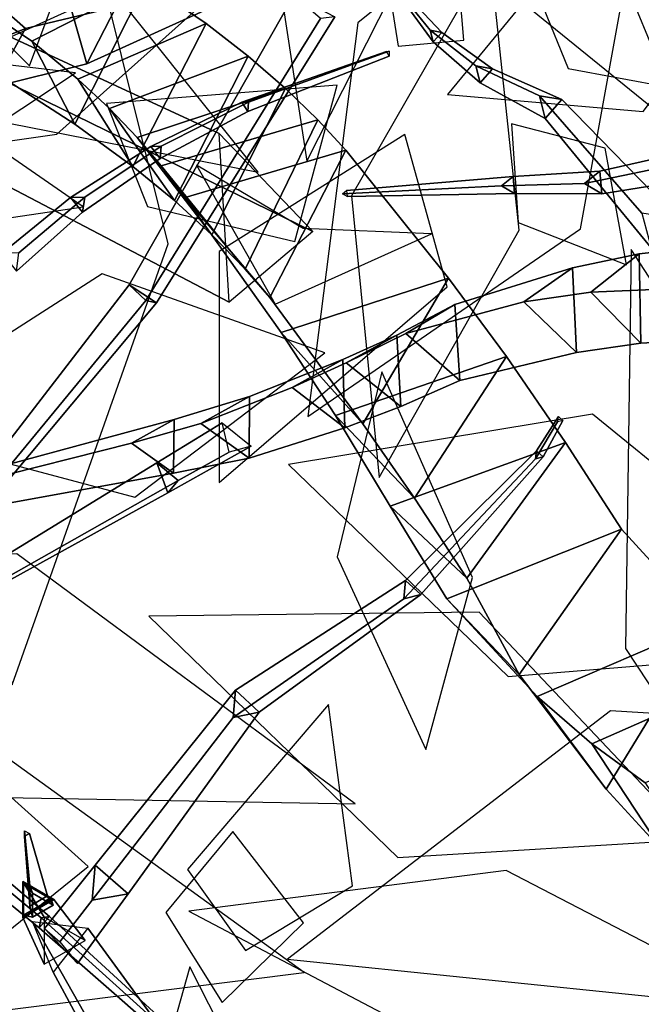
# Model space of a CAD drawing. Extents: x -2.92 to 3.06, y -3.49 to 4.36.
# Drawn here: x -0.71 to -0.53, y 0.63 to 0.92 of the extents above; entities that cross this region are included whole.
import ezdxf

# ---------------------------------------------------------------- set-up
doc = ezdxf.new("R2010")
doc.units = 0
for name, color, linetype in [('B1', 14, 'CONTINUOUS'), ('B2', 14, 'CONTINUOUS'), ('B3', 14, 'CONTINUOUS'), ('L1', 96, 'CONTINUOUS')]:
    doc.layers.add(name, color=color, linetype=linetype)

msp = doc.modelspace()

# ---------------------------------------------------------------- linework, layer by layer
at = {"layer": 'B1', "color": 37}
for points in [[(-0.727934, 0.910579, 1.692636), (-0.708449, 0.951537, 1.685153), (-0.73798, 0.967293, 1.707528), (-0.755658, 0.927105, 1.712885)], [(-0.698444, 0.891577, 1.674663), (-0.677378, 0.933252, 1.664722), (-0.708449, 0.951537, 1.685153), (-0.727934, 0.910579, 1.692636)], [(-0.681348, 0.879109, 1.661266), (-0.659759, 0.921148, 1.649242), (-0.677378, 0.933252, 1.664722), (-0.698444, 0.891577, 1.674663)], [(-0.669094, 0.869086, 1.649429), (-0.647363, 0.911561, 1.635936), (-0.659759, 0.921148, 1.649242), (-0.681348, 0.879109, 1.661266)], [(-0.658066, 0.85894, 1.636239), (-0.636399, 0.902037, 1.621627), (-0.647363, 0.911561, 1.635936), (-0.669094, 0.869086, 1.649429)], [(-0.648313, 0.848856, 1.621762), (-0.626862, 0.892766, 1.606426), (-0.636399, 0.902037, 1.621627), (-0.658066, 0.85894, 1.636239)], [(-0.641021, 0.840485, 1.608511), (-0.618612, 0.883902, 1.590266), (-0.626862, 0.892766, 1.606426), (-0.648313, 0.848856, 1.621762)]]:
    msp.add_3dface(points, dxfattribs=at)
at = {"layer": 'B1', "color": 55}
for points in [[(-0.677378, 0.933252, 1.664722), (-0.711055, 0.915985, 1.635616), (-0.739486, 0.935088, 1.655499), (-0.708449, 0.951537, 1.685153)], [(-0.711055, 0.915985, 1.635616), (-0.698444, 0.891577, 1.674663), (-0.727934, 0.910579, 1.692636), (-0.739486, 0.935088, 1.655499)], [(-0.659759, 0.921148, 1.649242), (-0.697501, 0.904763, 1.62307), (-0.711055, 0.915985, 1.635616), (-0.677378, 0.933252, 1.664722)], [(-0.647363, 0.911561, 1.635936), (-0.688254, 0.896107, 1.612535), (-0.697501, 0.904763, 1.62307), (-0.659759, 0.921148, 1.649242)], [(-0.697501, 0.904763, 1.62307), (-0.681348, 0.879109, 1.661266), (-0.698444, 0.891577, 1.674663), (-0.711055, 0.915985, 1.635616)], [(-0.636399, 0.902037, 1.621627), (-0.680095, 0.887571, 1.601093), (-0.688254, 0.896107, 1.612535), (-0.647363, 0.911561, 1.635936)], [(-0.626862, 0.892766, 1.606426), (-0.673023, 0.879286, 1.588795), (-0.680095, 0.887571, 1.601093), (-0.636399, 0.902037, 1.621627)], [(-0.618612, 0.883902, 1.590266), (-0.665965, 0.869946, 1.57344), (-0.673023, 0.879286, 1.588795), (-0.626862, 0.892766, 1.606426)], [(-0.588465, 0.846214, 1.543987), (-0.637709, 0.830166, 1.525815), (-0.665965, 0.869946, 1.57344), (-0.618612, 0.883902, 1.590266)], [(-0.571338, 0.823125, 1.520441), (-0.621723, 0.805706, 1.501872), (-0.637709, 0.830166, 1.525815), (-0.588465, 0.846214, 1.543987)], [(-0.621723, 0.805706, 1.501872), (-0.598404, 0.781423, 1.547187), (-0.613612, 0.803277, 1.567155), (-0.637709, 0.830166, 1.525815)], [(-0.605631, 0.779081, 1.480552), (-0.583042, 0.757866, 1.529598), (-0.598404, 0.781423, 1.547187), (-0.621723, 0.805706, 1.501872)], [(-0.537491, 0.77229, 1.483519), (-0.588887, 0.751794, 1.46109), (-0.605631, 0.779081, 1.480552), (-0.553979, 0.797814, 1.499179)], [(-0.588887, 0.751794, 1.46109), (-0.567657, 0.729523, 1.512256), (-0.583042, 0.757866, 1.529598), (-0.605631, 0.779081, 1.480552)], [(-0.512198, 0.744625, 1.462366), (-0.562361, 0.722996, 1.433875), (-0.588887, 0.751794, 1.46109), (-0.537491, 0.77229, 1.483519)], [(-0.562361, 0.722996, 1.433875), (-0.541962, 0.695771, 1.485243), (-0.567657, 0.729523, 1.512256), (-0.588887, 0.751794, 1.46109)], [(-0.497006, 0.73073, 1.450248), (-0.54623, 0.709055, 1.417909), (-0.562361, 0.722996, 1.433875), (-0.512198, 0.744625, 1.462366)], [(-0.480284, 0.718147, 1.436392), (-0.530545, 0.697626, 1.402577), (-0.54623, 0.709055, 1.417909), (-0.497006, 0.73073, 1.450248)], [(-0.54623, 0.709055, 1.417909), (-0.525825, 0.678059, 1.46852), (-0.541962, 0.695771, 1.485243), (-0.562361, 0.722996, 1.433875)]]:
    msp.add_3dface(points, dxfattribs=at)
at = {"layer": 'B1', "color": 252}
for points in [[(-0.688254, 0.896107, 1.612535), (-0.669094, 0.869086, 1.649429), (-0.681348, 0.879109, 1.661266), (-0.697501, 0.904763, 1.62307)], [(-0.680095, 0.887571, 1.601093), (-0.658066, 0.85894, 1.636239), (-0.669094, 0.869086, 1.649429), (-0.688254, 0.896107, 1.612535)], [(-0.673023, 0.879286, 1.588795), (-0.648313, 0.848856, 1.621762), (-0.658066, 0.85894, 1.636239), (-0.680095, 0.887571, 1.601093)], [(-0.665965, 0.869946, 1.57344), (-0.641021, 0.840485, 1.608511), (-0.648313, 0.848856, 1.621762), (-0.673023, 0.879286, 1.588795)], [(-0.637709, 0.830166, 1.525815), (-0.613612, 0.803277, 1.567155), (-0.641021, 0.840485, 1.608511), (-0.665965, 0.869946, 1.57344)], [(-0.530545, 0.697626, 1.402577), (-0.507808, 0.662228, 1.450751), (-0.525825, 0.678059, 1.46852), (-0.54623, 0.709055, 1.417909)]]:
    msp.add_3dface(points, dxfattribs=at)
at = {"layer": 'B1', "color": 251}
for points in [[(-0.613612, 0.803277, 1.567155), (-0.588465, 0.846214, 1.543987), (-0.618612, 0.883902, 1.590266), (-0.641021, 0.840485, 1.608511)], [(-0.598404, 0.781423, 1.547187), (-0.571338, 0.823125, 1.520441), (-0.588465, 0.846214, 1.543987), (-0.613612, 0.803277, 1.567155)], [(-0.583042, 0.757866, 1.529598), (-0.553979, 0.797814, 1.499179), (-0.571338, 0.823125, 1.520441), (-0.598404, 0.781423, 1.547187)], [(-0.567657, 0.729523, 1.512256), (-0.537491, 0.77229, 1.483519), (-0.553979, 0.797814, 1.499179), (-0.583042, 0.757866, 1.529598)], [(-0.541962, 0.695771, 1.485243), (-0.512198, 0.744625, 1.462366), (-0.537491, 0.77229, 1.483519), (-0.567657, 0.729523, 1.512256)], [(-0.525825, 0.678059, 1.46852), (-0.497006, 0.73073, 1.450248), (-0.512198, 0.744625, 1.462366), (-0.541962, 0.695771, 1.485243)]]:
    msp.add_3dface(points, dxfattribs=at)
at = {"layer": 'B1', "color": 45}
msp.add_3dface([(-0.553979, 0.797814, 1.499179), (-0.605631, 0.779081, 1.480552), (-0.621723, 0.805706, 1.501872), (-0.571338, 0.823125, 1.520441)], dxfattribs=at)
at = {"layer": 'B2', "color": 252}
for points in [[(-0.651406, 0.969902, 3.045926), (-0.638183, 0.935105, 3.035792), (-0.694927, 0.909347, 3.064228), (-0.704617, 0.943444, 3.069341)], [(-0.704617, 0.943444, 3.069341), (-0.694927, 0.909347, 3.064228), (-0.722566, 0.902469, 3.079118), (-0.730999, 0.935603, 3.082713)], [(-0.65598, 0.888818, 1.613445), (-0.628353, 0.859967, 1.559535), (-0.737269, 0.913083, 1.595396), (-0.72281, 0.919689, 1.63194)], [(-0.511639, 0.855617, 3.859311), (-0.525804, 0.842987, 3.83932), (-0.54651, 0.842108, 3.855874), (-0.532338, 0.853329, 3.875187)], [(-0.532338, 0.853329, 3.875187), (-0.54651, 0.842108, 3.855874), (-0.566212, 0.839177, 3.873488), (-0.551885, 0.849189, 3.891835)], [(-0.551885, 0.849189, 3.891835), (-0.566212, 0.839177, 3.873488), (-0.600939, 0.829919, 3.908469), (-0.586541, 0.838439, 3.924659)], [(-0.586541, 0.838439, 3.924659), (-0.600939, 0.829919, 3.908469), (-0.61854, 0.821241, 3.931446), (-0.603663, 0.829363, 3.945432)], [(-0.603663, 0.829363, 3.945432), (-0.61854, 0.821241, 3.931446), (-0.634441, 0.813988, 3.955437), (-0.619527, 0.822257, 3.967208)], [(-0.600939, 0.829919, 3.908469), (-0.585054, 0.816075, 3.918367), (-0.602462, 0.808358, 3.939088), (-0.61854, 0.821241, 3.931446)], [(-0.619527, 0.822257, 3.967208), (-0.634441, 0.813988, 3.955437), (-0.661319, 0.80344, 4.003092), (-0.647043, 0.81135, 4.011581)], [(-0.61854, 0.821241, 3.931446), (-0.602462, 0.808358, 3.939088), (-0.618948, 0.802113, 3.962388), (-0.634441, 0.813988, 3.955437)], [(-0.634441, 0.813988, 3.955437), (-0.618948, 0.802113, 3.962388), (-0.647072, 0.793194, 4.008614), (-0.661319, 0.80344, 4.003092)], [(-0.647043, 0.81135, 4.011581), (-0.661319, 0.80344, 4.003092), (-0.681732, 0.797574, 4.055364), (-0.669148, 0.804607, 4.062124)], [(-0.669148, 0.804607, 4.062124), (-0.681732, 0.797574, 4.055364), (-0.726896, 0.786232, 4.14669), (-0.718482, 0.791207, 4.152684)], [(-0.661319, 0.80344, 4.003092), (-0.647072, 0.793194, 4.008614), (-0.669349, 0.788805, 4.060186), (-0.681732, 0.797574, 4.055364)], [(-0.681732, 0.797574, 4.055364), (-0.669349, 0.788805, 4.060186), (-0.718503, 0.77984, 4.151181), (-0.726896, 0.786232, 4.14669)], [(-0.690469, 0.620734, 2.667464), (-0.682609, 0.600682, 2.675942), (-0.704805, 0.641816, 2.818842), (-0.710854, 0.656799, 2.815295)]]:
    msp.add_3dface(points, dxfattribs=at)
at = {"layer": 'B2', "color": 37}
for points in [[(-0.638183, 0.935105, 3.035792), (-0.629958, 0.949468, 3.07064), (-0.686218, 0.926065, 3.09468), (-0.694927, 0.909347, 3.064228)], [(-0.694927, 0.909347, 3.064228), (-0.686218, 0.926065, 3.09468), (-0.71299, 0.919684, 3.107293), (-0.722566, 0.902469, 3.079118)], [(-0.722566, 0.902469, 3.079118), (-0.71299, 0.919684, 3.107293), (-0.738264, 0.909552, 3.120466), (-0.748125, 0.894439, 3.092795)], [(-0.652966, 0.839135, 1.597136), (-0.65598, 0.888818, 1.613445), (-0.72281, 0.919689, 1.63194), (-0.742017, 0.885696, 1.623954)], [(-0.682609, 0.600682, 2.675942), (-0.668123, 0.618505, 2.673072), (-0.694593, 0.654767, 2.817557), (-0.704805, 0.641816, 2.818842)]]:
    msp.add_3dface(points, dxfattribs=at)
at = {"layer": 'B2', "color": 251}
for points in [[(-0.686218, 0.926065, 3.09468), (-0.704617, 0.943444, 3.069341), (-0.730999, 0.935603, 3.082713), (-0.71299, 0.919684, 3.107293)], [(-0.71299, 0.919684, 3.107293), (-0.730999, 0.935603, 3.082713), (-0.757569, 0.925498, 3.098916), (-0.738264, 0.909552, 3.120466)], [(-0.628353, 0.859967, 1.559535), (-0.652966, 0.839135, 1.597136), (-0.742017, 0.885696, 1.623954), (-0.737269, 0.913083, 1.595396)]]:
    msp.add_3dface(points, dxfattribs=at)
at = {"layer": 'B2', "color": 250}
for points in [[(-0.512066, 0.828087, 3.858003), (-0.511639, 0.855617, 3.859311), (-0.532338, 0.853329, 3.875187), (-0.531847, 0.827078, 3.871962)], [(-0.531847, 0.827078, 3.871962), (-0.532338, 0.853329, 3.875187), (-0.551885, 0.849189, 3.891835), (-0.550769, 0.824334, 3.887028)], [(-0.550769, 0.824334, 3.887028), (-0.551885, 0.849189, 3.891835), (-0.586541, 0.838439, 3.924659), (-0.585054, 0.816075, 3.918367)], [(-0.585054, 0.816075, 3.918367), (-0.586541, 0.838439, 3.924659), (-0.603663, 0.829363, 3.945432), (-0.602462, 0.808358, 3.939088)], [(-0.602462, 0.808358, 3.939088), (-0.603663, 0.829363, 3.945432), (-0.619527, 0.822257, 3.967208), (-0.618948, 0.802113, 3.962388)], [(-0.618948, 0.802113, 3.962388), (-0.619527, 0.822257, 3.967208), (-0.647043, 0.81135, 4.011581), (-0.647072, 0.793194, 4.008614)], [(-0.647072, 0.793194, 4.008614), (-0.647043, 0.81135, 4.011581), (-0.669148, 0.804607, 4.062124), (-0.669349, 0.788805, 4.060186)], [(-0.669349, 0.788805, 4.060186), (-0.669148, 0.804607, 4.062124), (-0.718482, 0.791207, 4.152684), (-0.718503, 0.77984, 4.151181)]]:
    msp.add_3dface(points, dxfattribs=at)
at = {"layer": 'B2', "color": 55}
for points in [[(-0.54651, 0.842108, 3.855874), (-0.531847, 0.827078, 3.871962), (-0.550769, 0.824334, 3.887028), (-0.566212, 0.839177, 3.873488)], [(-0.525804, 0.842987, 3.83932), (-0.512066, 0.828087, 3.858003), (-0.531847, 0.827078, 3.871962), (-0.54651, 0.842108, 3.855874)], [(-0.566212, 0.839177, 3.873488), (-0.550769, 0.824334, 3.887028), (-0.585054, 0.816075, 3.918367), (-0.600939, 0.829919, 3.908469)]]:
    msp.add_3dface(points, dxfattribs=at)
at = {"layer": 'B2', "color": 45}
msp.add_3dface([(-0.668123, 0.618505, 2.673072), (-0.690469, 0.620734, 2.667464), (-0.710854, 0.656799, 2.815295), (-0.694593, 0.654767, 2.817557)], dxfattribs=at)
at = {"layer": 'B3', "color": 251}
for points in [[(-0.626091, 0.92269, 3.032462), (-0.633933, 0.929522, 3.022815), (-0.682446, 0.844261, 3.004716), (-0.677558, 0.839645, 3.011971)], [(-0.621899, 0.923102, 3.018916), (-0.626091, 0.92269, 3.032462), (-0.677558, 0.839645, 3.011971), (-0.674378, 0.838931, 3.002632)], [(-0.677558, 0.839645, 3.011971), (-0.682446, 0.844261, 3.004716), (-0.74116, 0.767943, 2.997425), (-0.738488, 0.765728, 3.001927)], [(-0.674378, 0.838931, 3.002632), (-0.677558, 0.839645, 3.011971), (-0.738488, 0.765728, 3.001927), (-0.736827, 0.764342, 2.99667)], [(-0.652966, 0.795, 4.015606), (-0.65501, 0.80364, 4.00652), (-0.674271, 0.791814, 4.018082), (-0.667997, 0.786595, 4.023665)], [(-0.562854, 0.793026, 3.074671), (-0.560511, 0.793612, 3.073562), (-0.554727, 0.804301, 3.097178), (-0.556299, 0.803891, 3.097781)], [(-0.560511, 0.793612, 3.073562), (-0.562504, 0.795366, 3.073461), (-0.556035, 0.805426, 3.097022), (-0.554727, 0.804301, 3.097178)], [(-0.646486, 0.796692, 4.000176), (-0.652966, 0.795, 4.015606), (-0.667997, 0.786595, 4.023665), (-0.671023, 0.783012, 4.01496)], [(-0.596599, 0.753, 2.989124), (-0.601042, 0.757206, 2.989616), (-0.562504, 0.795366, 3.073461), (-0.560511, 0.793612, 3.073562)], [(-0.667997, 0.786595, 4.023665), (-0.674271, 0.791814, 4.018082), (-0.750336, 0.745158, 4.063908), (-0.746308, 0.742322, 4.066567)], [(-0.601606, 0.751798, 2.992463), (-0.596599, 0.753, 2.989124), (-0.560511, 0.793612, 3.073562), (-0.562854, 0.793026, 3.074671)], [(-0.671023, 0.783012, 4.01496), (-0.667997, 0.786595, 4.023665), (-0.746308, 0.742322, 4.066567), (-0.748495, 0.740298, 4.061827)], [(-0.644194, 0.718392, 2.91419), (-0.651127, 0.72484, 2.914636), (-0.601042, 0.757206, 2.989616), (-0.596599, 0.753, 2.989124)], [(-0.651768, 0.716836, 2.919673), (-0.644194, 0.718392, 2.91419), (-0.596599, 0.753, 2.989124), (-0.601606, 0.751798, 2.992463)], [(-0.693322, 0.663071, 2.846524), (-0.682701, 0.664923, 2.839448), (-0.644194, 0.718392, 2.91419), (-0.651768, 0.716836, 2.919673)], [(-0.711647, 0.661317, 3.048722), (-0.706481, 0.664285, 3.048517), (-0.711771, 0.682658, 3.168846), (-0.713274, 0.681799, 3.168929)], [(-0.706481, 0.664285, 3.048517), (-0.711637, 0.667236, 3.04802), (-0.713266, 0.683504, 3.168619), (-0.711771, 0.682658, 3.168846)], [(-0.727481, 0.669971, 4.679895), (-0.724003, 0.673648, 4.679594), (-0.705866, 0.658201, 4.690346), (-0.708922, 0.654897, 4.690701)], [(-0.695345, 0.651163, 2.817821), (-0.707423, 0.658067, 2.816089), (-0.713748, 0.668489, 2.915784), (-0.704603, 0.663223, 2.916464)], [(-0.704603, 0.663223, 2.916464), (-0.713748, 0.668489, 2.915784), (-0.713536, 0.668045, 2.948694), (-0.705371, 0.663332, 2.948535)], [(-0.705371, 0.663332, 2.948535), (-0.713536, 0.668045, 2.948694), (-0.710897, 0.665089, 3.01607), (-0.704753, 0.661543, 3.016186)], [(-0.704753, 0.661543, 3.016186), (-0.710897, 0.665089, 3.01607), (-0.711637, 0.667236, 3.04802), (-0.706481, 0.664285, 3.048517)], [(-0.710897, 0.657997, 3.016277), (-0.704753, 0.661543, 3.016186), (-0.706481, 0.664285, 3.048517), (-0.711647, 0.661317, 3.048722)], [(-0.713761, 0.657935, 2.916443), (-0.704603, 0.663223, 2.916464), (-0.705371, 0.663332, 2.948535), (-0.713537, 0.658617, 2.948586)], [(-0.707485, 0.644151, 2.817784), (-0.695345, 0.651163, 2.817821), (-0.704603, 0.663223, 2.916464), (-0.713761, 0.657935, 2.916443)], [(-0.713537, 0.658617, 2.948586), (-0.705371, 0.663332, 2.948535), (-0.704753, 0.661543, 3.016186), (-0.710897, 0.657997, 3.016277)], [(-0.708922, 0.654897, 4.690701), (-0.705866, 0.658201, 4.690346), (-0.637704, 0.595685, 4.728524), (-0.639458, 0.593996, 4.728503)]]:
    msp.add_3dface(points, dxfattribs=at)
at = {"layer": 'B3', "color": 252}
for points in [[(-0.633933, 0.929522, 3.022815), (-0.621899, 0.923102, 3.018916), (-0.674378, 0.838931, 3.002632), (-0.682446, 0.844261, 3.004716)], [(-0.593864, 0.919186, 4.040152), (-0.592901, 0.915791, 4.041382), (-0.602293, 0.928678, 4.084693), (-0.602784, 0.930276, 4.08423)], [(-0.580402, 0.908731, 4.000984), (-0.579116, 0.903665, 4.002943), (-0.592901, 0.915791, 4.041382), (-0.593864, 0.919186, 4.040152)], [(-0.649246, 0.897986, 3.069254), (-0.647452, 0.89524, 3.068413), (-0.605933, 0.911537, 3.094833), (-0.606683, 0.91296, 3.095495)], [(-0.561653, 0.899869, 3.963797), (-0.560006, 0.893239, 3.966753), (-0.579116, 0.903665, 4.002943), (-0.580402, 0.908731, 4.000984)], [(-0.531473, 0.865303, 3.874947), (-0.528781, 0.855108, 3.880104), (-0.560006, 0.893239, 3.966753), (-0.561653, 0.899869, 3.963797)], [(-0.676022, 0.885, 3.048621), (-0.673346, 0.881409, 3.047962), (-0.647452, 0.89524, 3.068413), (-0.649246, 0.897986, 3.069254)], [(-0.699738, 0.869948, 3.02566), (-0.69614, 0.865579, 3.025372), (-0.673346, 0.881409, 3.047962), (-0.676022, 0.885, 3.048621)], [(-0.512523, 0.884719, 3.752486), (-0.518041, 0.880332, 3.747375), (-0.548418, 0.874026, 3.792769), (-0.543854, 0.877711, 3.796057)], [(-0.569357, 0.876134, 3.836363), (-0.572836, 0.873338, 3.834123), (-0.619607, 0.871031, 3.911945), (-0.618414, 0.871993, 3.912753)], [(-0.543854, 0.877711, 3.796057), (-0.548418, 0.874026, 3.792769), (-0.572836, 0.873338, 3.834123), (-0.569357, 0.876134, 3.836363)], [(-0.719853, 0.853588, 3.001025), (-0.715592, 0.848281, 3.000502), (-0.69614, 0.865579, 3.025372), (-0.699738, 0.869948, 3.02566)], [(-0.682446, 0.844261, 3.004716), (-0.674378, 0.838931, 3.002632), (-0.736827, 0.764342, 2.99667), (-0.74116, 0.767943, 2.997425)], [(-0.65501, 0.80364, 4.00652), (-0.646486, 0.796692, 4.000176), (-0.671023, 0.783012, 4.01496), (-0.674271, 0.791814, 4.018082)], [(-0.562504, 0.795366, 3.073461), (-0.562854, 0.793026, 3.074671), (-0.556299, 0.803891, 3.097781), (-0.556035, 0.805426, 3.097022)], [(-0.601042, 0.757206, 2.989616), (-0.601606, 0.751798, 2.992463), (-0.562854, 0.793026, 3.074671), (-0.562504, 0.795366, 3.073461)], [(-0.674271, 0.791814, 4.018082), (-0.671023, 0.783012, 4.01496), (-0.748495, 0.740298, 4.061827), (-0.750336, 0.745158, 4.063908)], [(-0.651127, 0.72484, 2.914636), (-0.651768, 0.716836, 2.919673), (-0.601606, 0.751798, 2.992463), (-0.601042, 0.757206, 2.989616)], [(-0.692451, 0.673337, 2.838768), (-0.693322, 0.663071, 2.846524), (-0.651768, 0.716836, 2.919673), (-0.651127, 0.72484, 2.914636)], [(-0.711637, 0.667236, 3.04802), (-0.711647, 0.661317, 3.048722), (-0.713274, 0.681799, 3.168929), (-0.713266, 0.683504, 3.168619)], [(-0.707341, 0.654745, 2.811551), (-0.7028, 0.650761, 2.830098), (-0.693322, 0.663071, 2.846524), (-0.692451, 0.673337, 2.838768)], [(-0.707423, 0.658067, 2.816089), (-0.707485, 0.644151, 2.817784), (-0.713761, 0.657935, 2.916443), (-0.713748, 0.668489, 2.915784)], [(-0.713748, 0.668489, 2.915784), (-0.713761, 0.657935, 2.916443), (-0.713537, 0.658617, 2.948586), (-0.713536, 0.668045, 2.948694)], [(-0.713536, 0.668045, 2.948694), (-0.713537, 0.658617, 2.948586), (-0.710897, 0.657997, 3.016277), (-0.710897, 0.665089, 3.01607)], [(-0.710897, 0.665089, 3.01607), (-0.710897, 0.657997, 3.016277), (-0.711647, 0.661317, 3.048722), (-0.711637, 0.667236, 3.04802)]]:
    msp.add_3dface(points, dxfattribs=at)
at = {"layer": 'B3', "color": 45}
for points in [[(-0.590381, 0.91855, 4.041348), (-0.593864, 0.919186, 4.040152), (-0.602784, 0.930276, 4.08423), (-0.601116, 0.929948, 4.084579)], [(-0.57546, 0.907855, 4.003427), (-0.580402, 0.908731, 4.000984), (-0.593864, 0.919186, 4.040152), (-0.590381, 0.91855, 4.041348)], [(-0.555067, 0.898798, 3.967097), (-0.561653, 0.899869, 3.963797), (-0.580402, 0.908731, 4.000984), (-0.57546, 0.907855, 4.003427)], [(-0.520779, 0.863674, 3.879504), (-0.531473, 0.865303, 3.874947), (-0.561653, 0.899869, 3.963797), (-0.555067, 0.898798, 3.967097)], [(-0.724003, 0.673648, 4.679594), (-0.726717, 0.673067, 4.683837), (-0.708326, 0.657796, 4.69411), (-0.705866, 0.658201, 4.690346)], [(-0.7028, 0.650761, 2.830098), (-0.697633, 0.644434, 2.810648), (-0.682701, 0.664923, 2.839448), (-0.693322, 0.663071, 2.846524)], [(-0.705866, 0.658201, 4.690346), (-0.708326, 0.657796, 4.69411), (-0.639053, 0.595306, 4.730516), (-0.637704, 0.595685, 4.728524)]]:
    msp.add_3dface(points, dxfattribs=at)
at = {"layer": 'B3', "color": 37}
for points in [[(-0.592901, 0.915791, 4.041382), (-0.590381, 0.91855, 4.041348), (-0.601116, 0.929948, 4.084579), (-0.602293, 0.928678, 4.084693)], [(-0.579116, 0.903665, 4.002943), (-0.57546, 0.907855, 4.003427), (-0.590381, 0.91855, 4.041348), (-0.592901, 0.915791, 4.041382)], [(-0.560006, 0.893239, 3.966753), (-0.555067, 0.898798, 3.967097), (-0.57546, 0.907855, 4.003427), (-0.579116, 0.903665, 4.002943)], [(-0.528781, 0.855108, 3.880104), (-0.520779, 0.863674, 3.879504), (-0.555067, 0.898798, 3.967097), (-0.560006, 0.893239, 3.966753)], [(-0.682701, 0.664923, 2.839448), (-0.692451, 0.673337, 2.838768), (-0.651127, 0.72484, 2.914636), (-0.644194, 0.718392, 2.91419)], [(-0.697633, 0.644434, 2.810648), (-0.707341, 0.654745, 2.811551), (-0.692451, 0.673337, 2.838768), (-0.682701, 0.664923, 2.839448)]]:
    msp.add_3dface(points, dxfattribs=at)
at = {"layer": 'B3', "color": 55}
for points in [[(-0.647291, 0.898023, 3.066489), (-0.649246, 0.897986, 3.069254), (-0.606683, 0.91296, 3.095495), (-0.605867, 0.913041, 3.093962)], [(-0.673014, 0.885009, 3.045237), (-0.676022, 0.885, 3.048621), (-0.649246, 0.897986, 3.069254), (-0.647291, 0.898023, 3.066489)], [(-0.695519, 0.869997, 3.021877), (-0.699738, 0.869948, 3.02566), (-0.676022, 0.885, 3.048621), (-0.673014, 0.885009, 3.045237)], [(-0.518041, 0.880332, 3.747375), (-0.511454, 0.876166, 3.751256), (-0.543295, 0.871011, 3.795913), (-0.548418, 0.874026, 3.792769)], [(-0.572836, 0.873338, 3.834123), (-0.569002, 0.871153, 3.836462), (-0.618283, 0.870266, 3.912757), (-0.619607, 0.871031, 3.911945)], [(-0.548418, 0.874026, 3.792769), (-0.543295, 0.871011, 3.795913), (-0.569002, 0.871153, 3.836462), (-0.572836, 0.873338, 3.834123)], [(-0.714923, 0.853621, 2.996303), (-0.719853, 0.853588, 3.001025), (-0.699738, 0.869948, 3.02566), (-0.695519, 0.869997, 3.021877)], [(-0.726717, 0.673067, 4.683837), (-0.727481, 0.669971, 4.679895), (-0.708922, 0.654897, 4.690701), (-0.708326, 0.657796, 4.69411)], [(-0.708326, 0.657796, 4.69411), (-0.708922, 0.654897, 4.690701), (-0.639458, 0.593996, 4.728503), (-0.639053, 0.595306, 4.730516)]]:
    msp.add_3dface(points, dxfattribs=at)
at = {"layer": 'B3', "color": 250}
for points in [[(-0.647452, 0.89524, 3.068413), (-0.647291, 0.898023, 3.066489), (-0.605867, 0.913041, 3.093962), (-0.605933, 0.911537, 3.094833)], [(-0.673346, 0.881409, 3.047962), (-0.673014, 0.885009, 3.045237), (-0.647291, 0.898023, 3.066489), (-0.647452, 0.89524, 3.068413)], [(-0.69614, 0.865579, 3.025372), (-0.695519, 0.869997, 3.021877), (-0.673014, 0.885009, 3.045237), (-0.673346, 0.881409, 3.047962)], [(-0.511454, 0.876166, 3.751256), (-0.512523, 0.884719, 3.752486), (-0.543854, 0.877711, 3.796057), (-0.543295, 0.871011, 3.795913)], [(-0.569002, 0.871153, 3.836462), (-0.569357, 0.876134, 3.836363), (-0.618414, 0.871993, 3.912753), (-0.618283, 0.870266, 3.912757)], [(-0.543295, 0.871011, 3.795913), (-0.543854, 0.877711, 3.796057), (-0.569357, 0.876134, 3.836363), (-0.569002, 0.871153, 3.836462)], [(-0.715592, 0.848281, 3.000502), (-0.714923, 0.853621, 2.996303), (-0.695519, 0.869997, 3.021877), (-0.69614, 0.865579, 3.025372)]]:
    msp.add_3dface(points, dxfattribs=at)
at = {"layer": 'L1', "color": 88}
for points in [[(-0.630087, 0.880662, 3.076249), (-0.573486, 0.992416, 3.120497), (-0.591543, 1.118334, 3.156787), (-0.648773, 1.002705, 3.127934)], [(-0.588713, 0.900266, 4.053495), (-0.531117, 0.895244, 4.139869), (-0.491802, 0.947528, 4.220184), (-0.543422, 0.955464, 4.129174)], [(-0.69598, 0.867214, 4.025878), (-0.758312, 0.910314, 4.097013), (-0.839296, 0.896473, 4.160099), (-0.782126, 0.854427, 4.082805)], [(-0.677006, 0.867328, 4.021899), (-0.633668, 0.857005, 4.124277), (-0.621236, 0.902996, 4.225585), (-0.689093, 0.897638, 4.130444)], [(-0.601292, 0.888458, 4.04459), (-0.655955, 0.85402, 4.13565), (-0.655883, 0.786009, 4.224575), (-0.588859, 0.843647, 4.147954)], [(-0.608016, 0.818616, 3.868338), (-0.621242, 0.764147, 3.907814), (-0.595049, 0.707371, 3.933974), (-0.581381, 0.758044, 3.887077)], [(-0.516134, 0.680902, 2.626288), (-0.57939, 0.747857, 2.722029), (-0.676596, 0.74663, 2.811737), (-0.603364, 0.675589, 2.727666)]]:
    msp.add_3dface(points, dxfattribs=at)
at = {"layer": 'L1', "color": 86}
for points in [[(-0.646609, 1.092956, 4.407965), (-0.611372, 0.963764, 4.474933), (-0.496813, 0.870725, 4.511875), (-0.535067, 1.004394, 4.456197)], [(-0.736658, 1.036874, 4.591038), (-0.754892, 0.952032, 4.673249), (-0.711788, 0.908664, 4.776826), (-0.688972, 0.969887, 4.67691)], [(-0.52556, 0.993447, 5.004279), (-0.61509, 0.921402, 5.102799), (-0.629794, 0.805442, 5.198619), (-0.549579, 0.860686, 5.075698)], [(-0.593699, 0.986908, 5.024135), (-0.739077, 0.965115, 5.028237), (-0.845932, 0.8683, 5.059858), (-0.703749, 0.88859, 5.022665)], [(-0.608132, 0.945522, 4.197249), (-0.603254, 0.914548, 4.243525), (-0.583889, 0.916265, 4.297306), (-0.586269, 0.944223, 4.249185)], [(-0.567896, 0.94417, 2.100547), (-0.553226, 0.907953, 2.142925), (-0.523512, 0.902421, 2.191088), (-0.538789, 0.93921, 2.14919)], [(-0.917727, 0.849642, 2.235273), (-0.808014, 0.833712, 2.335904), (-0.69824, 0.906632, 2.411909), (-0.816101, 0.920446, 2.320538)], [(-0.631229, 0.860774, 3.082866), (-0.66265, 0.879428, 3.20309), (-0.639485, 0.838577, 3.321775), (-0.593438, 0.859244, 3.203309)], [(-0.624854, 0.82418, 3.878366), (-0.690383, 0.847515, 3.972162), (-0.759923, 0.802854, 4.053348), (-0.680797, 0.781666, 3.971469)], [(-0.635802, 0.645634, 4.826282), (-0.524942, 0.634317, 4.928565), (-0.417356, 0.711278, 4.997734), (-0.54073, 0.718835, 4.91488)], [(-0.827428, 0.68834, 4.973953), (-0.752001, 0.626544, 5.08959), (-0.630914, 0.641784, 5.175543), (-0.721569, 0.707187, 5.077323)], [(-0.718031, 0.694157, 3.252088), (-0.744833, 0.676478, 3.333876), (-0.721674, 0.651069, 3.415002), (-0.694518, 0.672928, 3.334009)], [(-0.671676, 0.659431, 3.250014), (-0.655026, 0.632876, 3.332098), (-0.631066, 0.656347, 3.413574), (-0.65191, 0.68322, 3.33222)]]:
    msp.add_3dface(points, dxfattribs=at)
at = {"layer": 'L1', "color": 74}
for points in [[(-0.628212, 1.009646, 1.923612), (-0.703564, 0.977456, 1.957827), (-0.75358, 0.900827, 1.947594), (-0.673286, 0.937307, 1.942478)], [(-0.651099, 0.492796, 4.326999), (-0.630819, 0.57706, 4.369454), (-0.664534, 0.643385, 4.4339), (-0.685648, 0.568472, 4.375649)]]:
    msp.add_3dface(points, dxfattribs=at)
at = {"layer": 'L1', "color": 64}
for points in [[(-0.703801, 0.989124, 4.570691), (-0.749699, 0.859808, 4.572722), (-0.716885, 0.726453, 4.57981), (-0.670964, 0.856254, 4.556904)], [(-0.534685, 0.854678, 3.111448), (-0.536271, 0.737162, 3.115507), (-0.475859, 0.645548, 3.158717), (-0.473648, 0.760844, 3.143574)]]:
    msp.add_3dface(points, dxfattribs=at)
at = {"layer": 'L1', "color": 98}
for points in [[(-0.644423, 0.877368, 3.085888), (-0.695361, 0.941179, 3.150203), (-0.781366, 0.956512, 3.205861), (-0.734472, 0.895038, 3.134922)], [(-0.576221, 0.941492, 2.085546), (-0.617023, 0.870445, 2.117288), (-0.608795, 0.787487, 2.145811), (-0.567618, 0.860305, 2.117935)], [(-0.462153, 0.737849, 3.977281), (-0.546023, 0.806145, 4.068426), (-0.635533, 0.791286, 4.178018), (-0.570816, 0.728893, 4.067518)], [(-0.820996, 0.763944, 4.458724), (-0.730013, 0.693419, 4.510523), (-0.615899, 0.691436, 4.564124), (-0.71547, 0.764997, 4.528133)], [(-0.648194, 0.648251, 4.82599), (-0.616669, 0.667309, 4.900099), (-0.623714, 0.720673, 4.965573), (-0.665227, 0.672064, 4.904832)], [(-0.664888, 0.659803, 3.232309), (-0.58422, 0.617258, 3.266221), (-0.488672, 0.628864, 3.287312), (-0.571437, 0.671778, 3.258558)]]:
    msp.add_3dface(points, dxfattribs=at)
at = {"layer": 'L1', "color": 76}
msp.add_3dface([(-0.536006, 0.850115, 3.202314), (-0.542255, 0.884422, 3.249734), (-0.569831, 0.891634, 3.300935), (-0.567886, 0.862609, 3.250096)], dxfattribs=at)

doc.saveas('drawing.dxf')
